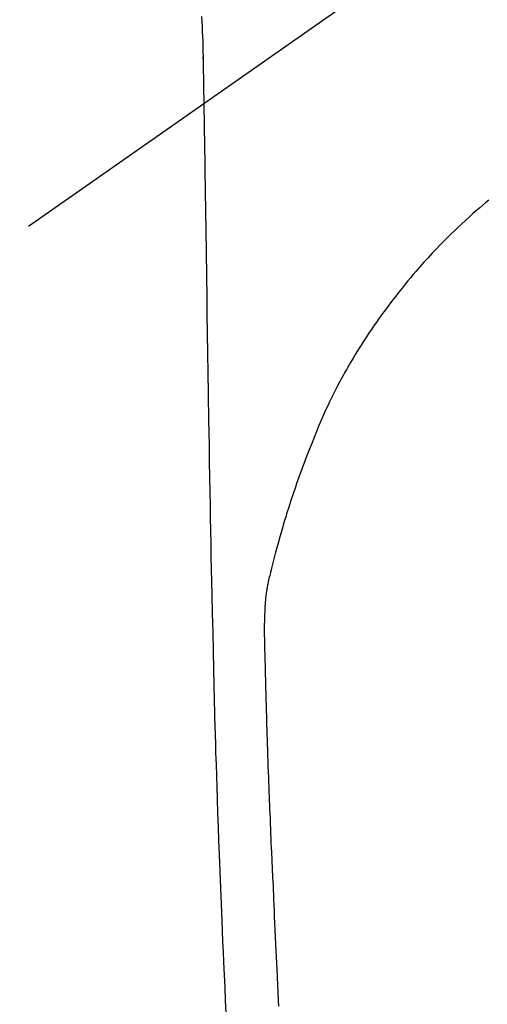
# Model space of a CAD drawing. Extents: x 56059 to 82181, y 210 to 8610.
# Drawn here: x 72068 to 72086, y 7100 to 7137 of the extents above; entities that cross this region are included whole.
import ezdxf

# ---------------------------------------------------------------- set-up
doc = ezdxf.new("R2010")
doc.units = 0
doc.header["$LTSCALE"] = 50
doc.header["$MEASUREMENT"] = 0
doc.linetypes.add('CENTER2', pattern=[1.125, 0.75, -0.125, 0.125, -0.125])
doc.layers.get('0').update_dxf_attribs({"linetype": 'CONTINUOUS'})
doc.layers.add('150-機器', color=8, linetype='CONTINUOUS')
doc.layers.add('160-文字', color=254, linetype='CONTINUOUS')
doc.styles.add('KH001', font='txt')
doc.dimstyles.new('KH1xx030', dxfattribs={"dimscale": 30, "dimtxt": 2, "dimasz": 0.6, "dimexe": 0.3, "dimexo": 1.2, "dimgap": 0.5, "dimtad": 3, "dimdec": 1, "dimdsep": 46, "dimlunit": 6, "dimtxsty": 'KH001', "dimblk": 'DOT', "dimcen": 1, "dimdle": 1, "dimclrd": 256, "dimclre": 256, "dimclrt": 256, "dimadec": 0, "dimazin": 0, "dimtfac": 1, "dimtdec": 1, "dimtix": 1, "dimtmove": 2, "dimatfit": 3, "dimldrblk": 'CLOSEDBLANK', "dimfxl": 1, "dimtolj": 1, "dimtzin": 0, "dimlwd": -1, "dimlwe": -1, "dimarcsym": 0})

# ---------------------------------------------------------------- blocks, each defined once
blk = doc.blocks.new('_ClosedBlank')
at = {"color": 0, "linetype": 'ByBlock', "lineweight": -2}
for p, q in [((-1, 0.1667), (0, 0)), ((-1, 0.1667), (-1, -0.1667)), ((0, 0), (-1, -0.1667))]:
    blk.add_line(p, q, dxfattribs=at)
blk = doc.blocks.new('_Dot')
at = {"color": 0, "linetype": 'ByBlock', "lineweight": -2}
blk.add_line((-0.5, 0), (-1, 0), dxfattribs=at)
at = {"color": 0, "linetype": 'ByBlock', "const_width": 0.5}
blk.add_lwpolyline([(-0.25, 0, 1), (0.25, 0, 1)], format="xyb", close=True, dxfattribs=at)

msp = doc.modelspace()

# ---------------------------------------------------------------- linework, layer by layer
at = {"layer": '150-機器', "color": 13, "linetype": 'CENTER2'}
msp.add_line((72099.154, 7150.835), (71855.136, 6979.972), dxfattribs=at)
at = {"layer": '150-機器', "color": 13, "linetype": 'Continuous'}
for points in [[(72074.935, 7137.204), (72074.944, 7137.019), (72074.952, 7136.833), (72074.96, 7136.648), (72074.967, 7136.462), (72074.973, 7136.269), (72074.978, 7136.076), (72074.983, 7135.882), (72074.987, 7135.689), (72074.988, 7135.602), (72074.989, 7135.514), (72074.99, 7135.427), (72074.992, 7135.339), (72074.993, 7135.219), (72074.995, 7135.1), (72074.998, 7134.98), (72075, 7134.86), (72075.002, 7134.727), (72075.004, 7134.594), (72075.006, 7134.461), (72075.009, 7134.328), (72075.011, 7134.208), (72075.013, 7134.089), (72075.015, 7133.97), (72075.017, 7133.85), (72075.019, 7133.713), (72075.021, 7133.577), (72075.023, 7133.44), (72075.026, 7133.304), (72075.029, 7133.07), (72075.033, 7132.836), (72075.037, 7132.602), (72075.04, 7132.368), (72075.044, 7132.135), (72075.048, 7131.901), (72075.052, 7131.668), (72075.055, 7131.434), (72075.06, 7131.177), (72075.064, 7130.92), (72075.067, 7130.663), (72075.071, 7130.405), (72075.075, 7130.16), (72075.079, 7129.914), (72075.083, 7129.668), (72075.086, 7129.423), (72075.093, 7128.993), (72075.1, 7128.563), (72075.107, 7128.133), (72075.113, 7127.702), (72075.119, 7127.288), (72075.125, 7126.874), (72075.13, 7126.46), (72075.135, 7126.046), (72075.145, 7125.305), (72075.156, 7124.565), (72075.168, 7123.825), (72075.179, 7123.085), (72075.185, 7122.724), (72075.191, 7122.363), (72075.196, 7122.002), (72075.202, 7121.64), (72075.211, 7121.067), (72075.221, 7120.495), (72075.23, 7119.922), (72075.24, 7119.349), (72075.248, 7118.869), (72075.257, 7118.39), (72075.266, 7117.91), (72075.275, 7117.431), (72075.284, 7116.949), (72075.293, 7116.468), (72075.302, 7115.986), (72075.313, 7115.505), (72075.33, 7114.801), (72075.348, 7114.098), (72075.365, 7113.395), (72075.381, 7112.691), (72075.384, 7112.506), (72075.387, 7112.32), (72075.391, 7112.135), (72075.395, 7111.949), (72075.4, 7111.692), (72075.406, 7111.434), (72075.413, 7111.176), (72075.419, 7110.919), (72075.429, 7110.582), (72075.439, 7110.245), (72075.449, 7109.908), (72075.459, 7109.571), (72075.473, 7109.139), (72075.487, 7108.708), (72075.502, 7108.276), (72075.516, 7107.845), (72075.535, 7107.322), (72075.553, 7106.798), (72075.572, 7106.275), (72075.591, 7105.752), (72075.614, 7105.129), (72075.637, 7104.507), (72075.661, 7103.885), (72075.686, 7103.263), (72075.702, 7102.878), (72075.719, 7102.493), (72075.736, 7102.108), (72075.754, 7101.722), (72075.776, 7101.241), (72075.799, 7100.759), (72075.822, 7100.278), (72075.846, 7099.796)], [(72074.988, 7135.612), (72074.988, 7135.613), (72074.988, 7135.614), (72074.988, 7135.615), (72074.988, 7135.616), (72074.988, 7135.617), (72074.988, 7135.618), (72074.988, 7135.619), (72074.988, 7135.62), (72074.988, 7135.621), (72074.988, 7135.622), (72074.988, 7135.623), (72074.988, 7135.624), (72074.988, 7135.625), (72074.988, 7135.626), (72074.988, 7135.627), (72074.988, 7135.628), (72074.988, 7135.629), (72074.988, 7135.63), (72074.988, 7135.631), (72074.988, 7135.632), (72074.988, 7135.633), (72074.988, 7135.634), (72074.988, 7135.635), (72074.988, 7135.636), (72074.988, 7135.637), (72074.988, 7135.638), (72074.988, 7135.639), (72074.988, 7135.64), (72074.988, 7135.641), (72074.988, 7135.642), (72074.988, 7135.643), (72074.988, 7135.644), (72074.988, 7135.645), (72074.988, 7135.646), (72074.988, 7135.647), (72074.988, 7135.648), (72074.987, 7135.649), (72074.987, 7135.65), (72074.987, 7135.651), (72074.987, 7135.652), (72074.987, 7135.653), (72074.987, 7135.654), (72074.987, 7135.655), (72074.987, 7135.656), (72074.987, 7135.657), (72074.987, 7135.658), (72074.987, 7135.659), (72074.987, 7135.66), (72074.987, 7135.661), (72074.987, 7135.662), (72074.987, 7135.663), (72074.987, 7135.664), (72074.987, 7135.665), (72074.987, 7135.666), (72074.987, 7135.667), (72074.987, 7135.668), (72074.987, 7135.669), (72074.987, 7135.67), (72074.987, 7135.671), (72074.987, 7135.672), (72074.987, 7135.673), (72074.987, 7135.674), (72074.987, 7135.675), (72074.987, 7135.676), (72074.987, 7135.677), (72074.987, 7135.678), (72074.987, 7135.679), (72074.987, 7135.68), (72074.987, 7135.681), (72074.987, 7135.682), (72074.987, 7135.683), (72074.987, 7135.684), (72074.987, 7135.685), (72074.987, 7135.686), (72074.987, 7135.687), (72074.987, 7135.688), (72074.987, 7135.689)], [(72085.702, 7130.317), (72085.59, 7130.223), (72085.478, 7130.127), (72085.366, 7130.031), (72085.255, 7129.934), (72085.111, 7129.807), (72084.968, 7129.678), (72084.825, 7129.548), (72084.684, 7129.417), (72084.558, 7129.299), (72084.433, 7129.179), (72084.309, 7129.059), (72084.186, 7128.938), (72084.033, 7128.785), (72083.882, 7128.631), (72083.732, 7128.476), (72083.584, 7128.319), (72083.428, 7128.151), (72083.274, 7127.981), (72083.121, 7127.809), (72082.97, 7127.637), (72082.869, 7127.519), (72082.769, 7127.4), (72082.669, 7127.281), (72082.571, 7127.161), (72082.451, 7127.013), (72082.332, 7126.864), (72082.214, 7126.714), (72082.098, 7126.563), (72081.957, 7126.378), (72081.819, 7126.191), (72081.681, 7126.004), (72081.546, 7125.814), (72081.464, 7125.697), (72081.382, 7125.579), (72081.301, 7125.461), (72081.22, 7125.342), (72081.117, 7125.187), (72081.016, 7125.032), (72080.916, 7124.876), (72080.817, 7124.719), (72080.715, 7124.553), (72080.614, 7124.385), (72080.514, 7124.217), (72080.416, 7124.047), (72080.375, 7123.974), (72080.333, 7123.901), (72080.292, 7123.827), (72080.252, 7123.754), (72080.12, 7123.51), (72079.991, 7123.264), (72079.866, 7123.017), (72079.744, 7122.767), (72079.663, 7122.598), (72079.584, 7122.428), (72079.507, 7122.257), (72079.432, 7122.085), (72079.336, 7121.86), (72079.243, 7121.633), (72079.151, 7121.406), (72079.061, 7121.178), (72078.966, 7120.938), (72078.872, 7120.698), (72078.78, 7120.458), (72078.689, 7120.217), (72078.627, 7120.05), (72078.567, 7119.882), (72078.508, 7119.714), (72078.449, 7119.546), (72078.365, 7119.297), (72078.282, 7119.047), (72078.202, 7118.796), (72078.123, 7118.545), (72078.101, 7118.47), (72078.078, 7118.396), (72078.056, 7118.322), (72078.034, 7118.247), (72077.95, 7117.963), (72077.868, 7117.677), (72077.788, 7117.391), (72077.709, 7117.105), (72077.669, 7116.956), (72077.63, 7116.806), (72077.592, 7116.657), (72077.556, 7116.507), (72077.538, 7116.431), (72077.521, 7116.356), (72077.504, 7116.28), (72077.487, 7116.204)], [(72075.089, 7129.575), (72075.089, 7129.577), (72075.089, 7129.578), (72075.089, 7129.58), (72075.089, 7129.581), (72075.089, 7129.583), (72075.089, 7129.585), (72075.089, 7129.586), (72075.089, 7129.588), (72075.089, 7129.59), (72075.089, 7129.591), (72075.089, 7129.593), (72075.089, 7129.595), (72075.089, 7129.596), (72075.089, 7129.598), (72075.089, 7129.6), (72075.089, 7129.601), (72075.089, 7129.603), (72075.089, 7129.605), (72075.089, 7129.606), (72075.089, 7129.608), (72075.089, 7129.61), (72075.089, 7129.611), (72075.089, 7129.613), (72075.089, 7129.615), (72075.089, 7129.616), (72075.089, 7129.618), (72075.089, 7129.619), (72075.089, 7129.621), (72075.089, 7129.623), (72075.088, 7129.624), (72075.088, 7129.626), (72075.088, 7129.628), (72075.088, 7129.629), (72075.088, 7129.631), (72075.088, 7129.633), (72075.088, 7129.634), (72075.088, 7129.636), (72075.088, 7129.638), (72075.088, 7129.639), (72075.088, 7129.641), (72075.088, 7129.643), (72075.088, 7129.644), (72075.088, 7129.646), (72075.088, 7129.648), (72075.088, 7129.649), (72075.088, 7129.651), (72075.088, 7129.652), (72075.088, 7129.654), (72075.088, 7129.656), (72075.088, 7129.657), (72075.088, 7129.659), (72075.088, 7129.661), (72075.088, 7129.662), (72075.088, 7129.664), (72075.088, 7129.666), (72075.088, 7129.667), (72075.088, 7129.669), (72075.088, 7129.671), (72075.088, 7129.672), (72075.088, 7129.674), (72075.088, 7129.676), (72075.088, 7129.677), (72075.088, 7129.679), (72075.088, 7129.681), (72075.088, 7129.682), (72075.088, 7129.684), (72075.088, 7129.686), (72075.088, 7129.687), (72075.088, 7129.689), (72075.088, 7129.69), (72075.088, 7129.692), (72075.088, 7129.694), (72075.088, 7129.695), (72075.088, 7129.697), (72075.088, 7129.699), (72075.088, 7129.7), (72075.088, 7129.702), (72075.088, 7129.704), (72075.088, 7129.705), (72075.087, 7129.707), (72075.087, 7129.709), (72075.087, 7129.71), (72075.087, 7129.712), (72075.087, 7129.714), (72075.087, 7129.715), (72075.087, 7129.717), (72075.087, 7129.719), (72075.087, 7129.72), (72075.087, 7129.722), (72075.087, 7129.723), (72075.087, 7129.725), (72075.087, 7129.727), (72075.087, 7129.728), (72075.087, 7129.73), (72075.087, 7129.732), (72075.087, 7129.733), (72075.087, 7129.735), (72075.087, 7129.737), (72075.087, 7129.738), (72075.087, 7129.74), (72075.087, 7129.742), (72075.087, 7129.743), (72075.087, 7129.745), (72075.087, 7129.747), (72075.087, 7129.748), (72075.087, 7129.75), (72075.087, 7129.752), (72075.087, 7129.753), (72075.087, 7129.755), (72075.087, 7129.756), (72075.087, 7129.758), (72075.087, 7129.76), (72075.087, 7129.761), (72075.087, 7129.763), (72075.087, 7129.765), (72075.087, 7129.766), (72075.087, 7129.768), (72075.087, 7129.77), (72075.087, 7129.771), (72075.087, 7129.773), (72075.087, 7129.775), (72075.087, 7129.776), (72075.087, 7129.778), (72075.087, 7129.78), (72075.087, 7129.781), (72075.087, 7129.783), (72075.087, 7129.785)], [(72077.834, 7100.06), (72077.822, 7100.277), (72077.807, 7100.569), (72077.792, 7100.861), (72077.777, 7101.153), (72077.762, 7101.445), (72077.751, 7101.682), (72077.739, 7101.92), (72077.727, 7102.157), (72077.716, 7102.395), (72077.705, 7102.653), (72077.694, 7102.911), (72077.682, 7103.169), (72077.672, 7103.428), (72077.662, 7103.642), (72077.653, 7103.857), (72077.644, 7104.072), (72077.636, 7104.287), (72077.633, 7104.362), (72077.63, 7104.437), (72077.627, 7104.512), (72077.624, 7104.587), (72077.609, 7104.9), (72077.594, 7105.213), (72077.578, 7105.526), (72077.563, 7105.839), (72077.555, 7106.01), (72077.548, 7106.181), (72077.542, 7106.352), (72077.535, 7106.523), (72077.527, 7106.715), (72077.52, 7106.907), (72077.512, 7107.099), (72077.504, 7107.292), (72077.497, 7107.457), (72077.49, 7107.622), (72077.484, 7107.787), (72077.477, 7107.953), (72077.472, 7108.074), (72077.467, 7108.196), (72077.463, 7108.317), (72077.458, 7108.439), (72077.45, 7108.651), (72077.442, 7108.863), (72077.435, 7109.075), (72077.427, 7109.287), (72077.422, 7109.434), (72077.417, 7109.581), (72077.412, 7109.728), (72077.407, 7109.875), (72077.401, 7110.064), (72077.396, 7110.254), (72077.391, 7110.444), (72077.385, 7110.634), (72077.38, 7110.801), (72077.375, 7110.969), (72077.37, 7111.137), (72077.365, 7111.305), (72077.363, 7111.4), (72077.36, 7111.494), (72077.357, 7111.589), (72077.354, 7111.684), (72077.35, 7111.83), (72077.347, 7111.977), (72077.343, 7112.123), (72077.339, 7112.269), (72077.337, 7112.364), (72077.334, 7112.459), (72077.332, 7112.554), (72077.329, 7112.648), (72077.324, 7112.851), (72077.319, 7113.053), (72077.314, 7113.256), (72077.308, 7113.458), (72077.304, 7113.639), (72077.301, 7113.82), (72077.298, 7114), (72077.297, 7114.181), (72077.297, 7114.361), (72077.299, 7114.541), (72077.304, 7114.721), (72077.311, 7114.901), (72077.315, 7114.961), (72077.318, 7115.021), (72077.322, 7115.08), (72077.326, 7115.14), (72077.333, 7115.221), (72077.34, 7115.301), (72077.348, 7115.382), (72077.357, 7115.463), (72077.368, 7115.548), (72077.38, 7115.634), (72077.392, 7115.719), (72077.406, 7115.804), (72077.414, 7115.846), (72077.421, 7115.889), (72077.429, 7115.931), (72077.437, 7115.974), (72077.444, 7116.01), (72077.452, 7116.047), (72077.46, 7116.084), (72077.468, 7116.12), (72077.473, 7116.141), (72077.478, 7116.162), (72077.483, 7116.183), (72077.488, 7116.204)]]:
    msp.add_lwpolyline(points, dxfattribs=at)

# ---------------------------------------------------------------- leaders
at = {"layer": '160-文字', "annotation_type": 0, "has_hookline": 1, "hookline_direction": 0}
for points, text_width in [([(71285.47, 7178.265), (71435.712, 5965.895), (71453.712, 5965.895)], 1240.203), ([(71555.47, 7171.504), (72828.505, 6206.892), (72846.505, 6206.892)], 1630.051), ([(71979.161, 7158.024), (72877.79, 6518.561), (72895.79, 6518.561)], 1398.579)]:
    msp.add_leader(points, dimstyle='KH1xx030', override={"dimgap": 0.5, "dimtad": 1}, dxfattribs=dict(at, text_width=text_width))

doc.saveas('drawing.dxf')
